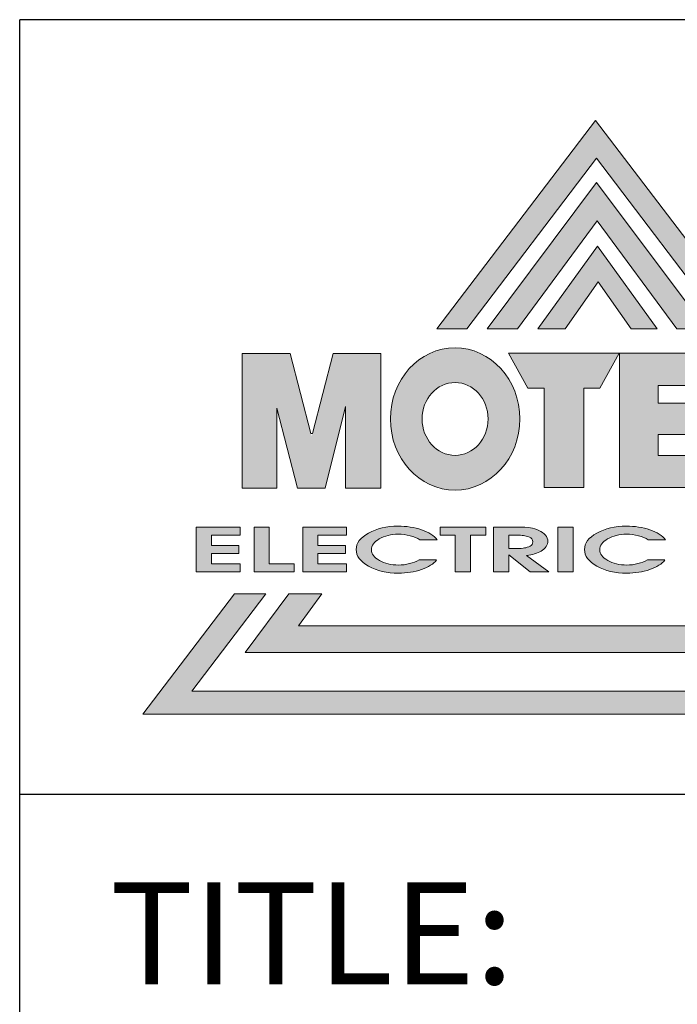
# Model space of a CAD drawing. Extents: x -1 to 987, y 6 to 721.
# Drawn here: x 680 to 720, y 57 to 116 of the extents above; entities that cross this region are included whole.
import ezdxf

# ---------------------------------------------------------------- set-up
doc = ezdxf.new("R2010")
doc.units = 0
doc.header["$LTSCALE"] = 6
doc.header["$MEASUREMENT"] = 0
doc.layers.get('0').update_dxf_attribs({"linetype": 'CONTINUOUS'})
doc.layers.add('圖層 1', color=7, linetype='CONTINUOUS')
doc.styles.add('DAYUM', font='simplex.shx', dxfattribs={"bigfont": 'chineset.shx'})

# ---------------------------------------------------------------- blocks, each defined once
blk = doc.blocks.new('A$C332F632F')
at = {"true_color": 0x0f3827}
h = blk.add_hatch(color=118, dxfattribs=at)
h.paths.add_polyline_path([(207.355, 26.821), (207.888, 26.821), (210.174, 29.834), (212.46, 26.821), (212.963, 26.821), (210.159, 30.497)])
h.paths.add_polyline_path([(208.246, 26.821), (208.782, 26.821), (210.188, 28.725), (211.593, 26.821), (212.106, 26.821), (210.177, 29.402)], flags=17)
h.paths.add_polyline_path([(210.201, 27.65), (210.783, 26.821), (211.247, 26.821), (210.194, 28.281), (209.141, 26.821), (209.62, 26.821)], flags=16)
h.paths.add_polyline_path([(216.378, 21.107), (215.603, 22.144), (215.045, 22.144), (215.46, 21.582), (204.915, 21.582), (205.33, 22.144), (204.75, 22.144), (203.975, 21.107)])
h.paths.add_polyline_path([(218.149, 20.022), (216.531, 22.144), (216.007, 22.144), (217.31, 20.425), (203.037, 20.425), (204.34, 22.144), (203.788, 22.144), (202.17, 20.022)])
at = {"true_color": 0xcb122e}
h = blk.add_hatch(color=242, dxfattribs=at)
h.paths.add_polyline_path([(205.746, 25.45), (205.746, 24.011), (206.371, 24.011), (206.371, 26.385), (205.528, 26.385), (205.149, 24.923), (204.771, 26.385), (203.925, 26.385), (203.925, 24.011), (204.538, 24.011), (204.538, 25.421), (204.903, 24.011), (205.386, 24.011)])
edge = h.paths.add_edge_path()
edge.add_spline(control_points=[(206.538, 25.23), (206.538, 24.536), (207.05, 23.974), (207.679, 23.974)], knot_values=[1, 1, 1, 1, 2, 2, 2, 2], degree=3, periodic=0)
edge.add_spline(control_points=[(207.679, 23.974), (208.31, 23.974), (208.822, 24.536), (208.822, 25.23)], knot_values=[2, 2, 2, 2, 3, 3, 3, 3], degree=3, periodic=0)
edge.add_spline(control_points=[(208.822, 25.23), (208.822, 25.924), (208.31, 26.486), (207.679, 26.486)], knot_values=[3, 3, 3, 3, 4, 4, 4, 4], degree=3, periodic=0)
edge.add_spline(control_points=[(207.679, 26.486), (207.05, 26.486), (206.538, 25.924), (206.538, 25.23)], knot_values=[0, 0, 0, 0, 1, 1, 1, 1], degree=3, periodic=0)
edge = h.paths.add_edge_path(flags=16)
edge.add_spline(control_points=[(207.097, 25.23), (207.097, 25.585), (207.358, 25.872), (207.679, 25.872)], knot_values=[1, 1, 1, 1, 2, 2, 2, 2], degree=3, periodic=0)
edge.add_spline(control_points=[(207.679, 25.872), (208.002, 25.872), (208.263, 25.585), (208.263, 25.23)], knot_values=[2, 2, 2, 2, 3, 3, 3, 3], degree=3, periodic=0)
edge.add_spline(control_points=[(208.263, 25.23), (208.263, 24.876), (208.002, 24.588), (207.679, 24.588)], knot_values=[3, 3, 3, 3, 4, 4, 4, 4], degree=3, periodic=0)
edge.add_spline(control_points=[(207.679, 24.588), (207.358, 24.588), (207.097, 24.876), (207.097, 25.23)], knot_values=[0, 0, 0, 0, 1, 1, 1, 1], degree=3, periodic=0)
h.paths.add_polyline_path([(209.948, 25.774), (210.232, 25.774), (210.573, 26.393), (208.621, 26.393), (208.962, 25.774), (209.249, 25.774), (209.249, 24.018), (209.948, 24.018)])
h.paths.add_polyline_path([(210.578, 24.018), (212.368, 24.018), (211.928, 24.587), (211.261, 24.587), (211.261, 24.958), (211.895, 24.958), (211.895, 25.508), (211.261, 25.508), (211.261, 25.823), (211.885, 25.823), (212.326, 26.393), (210.578, 26.393)])
h.paths.add_polyline_path([(214.368, 24.018), (215.064, 24.018), (215.064, 24.763), (215.229, 24.959), (215.76, 24.018), (216.579, 24.018), (215.731, 25.5), (216.518, 26.393), (215.683, 26.393), (215.064, 25.625), (215.064, 26.393), (214.368, 26.393)])
h = blk.add_hatch(color=242, dxfattribs=at)
h.paths.add_polyline_path([(203.383, 23.179), (203.889, 23.179), (203.889, 23.322), (203.114, 23.322), (203.114, 22.53), (203.889, 22.53), (203.889, 22.672), (203.383, 22.672), (203.383, 22.853), (203.867, 22.853), (203.867, 22.996), (203.383, 22.996)])
h.paths.add_polyline_path([(204.401, 23.322), (204.133, 23.322), (204.133, 22.53), (204.841, 22.53), (204.841, 22.672), (204.401, 22.672)])
h.paths.add_polyline_path([(205.26, 23.179), (205.766, 23.179), (205.766, 23.322), (204.992, 23.322), (204.992, 22.53), (205.766, 22.53), (205.766, 22.672), (205.26, 22.672), (205.26, 22.853), (205.744, 22.853), (205.744, 22.996), (205.26, 22.996)])
edge = h.paths.add_edge_path()
edge.add_spline(control_points=[(206.155, 22.632), (206.008, 22.714), (205.935, 22.812), (205.935, 22.925)], knot_values=[13, 13, 13, 13, 14, 14, 14, 14], degree=3, periodic=0)
edge.add_spline(control_points=[(205.935, 22.925), (205.935, 23.038), (206.008, 23.135), (206.154, 23.217)], knot_values=[14, 14, 14, 14, 15, 15, 15, 15], degree=3, periodic=0)
edge.add_spline(control_points=[(206.154, 23.217), (206.299, 23.298), (206.473, 23.339), (206.675, 23.339)], knot_values=[15, 15, 15, 15, 16, 16, 16, 16], degree=3, periodic=0)
edge.add_spline(control_points=[(206.675, 23.339), (206.823, 23.339), (206.961, 23.317), (207.089, 23.273)], knot_values=[16, 16, 16, 16, 17, 17, 17, 17], degree=3, periodic=0)
edge.add_spline(control_points=[(207.089, 23.273), (207.216, 23.23), (207.307, 23.171), (207.362, 23.097)], knot_values=[17, 17, 17, 17, 18, 18, 18, 18], degree=3, periodic=0)
edge.add_spline(control_points=[(207.362, 23.097), (207.362, 23.097), (207.058, 23.097), (207.058, 23.097)], knot_values=[0.00001, 0.00001, 0.00001, 0.00001, 1, 1, 1, 1], degree=3, periodic=0)
edge.add_spline(control_points=[(207.058, 23.097), (207.012, 23.126), (206.955, 23.151), (206.887, 23.169)], knot_values=[1, 1, 1, 1, 2, 2, 2, 2], degree=3, periodic=0)
edge.add_spline(control_points=[(206.887, 23.169), (206.819, 23.187), (206.749, 23.196), (206.678, 23.196)], knot_values=[2, 2, 2, 2, 3, 3, 3, 3], degree=3, periodic=0)
edge.add_spline(control_points=[(206.678, 23.196), (206.548, 23.196), (206.436, 23.169), (206.343, 23.114)], knot_values=[3, 3, 3, 3, 4, 4, 4, 4], degree=3, periodic=0)
edge.add_spline(control_points=[(206.343, 23.114), (206.25, 23.06), (206.204, 22.995), (206.204, 22.921)], knot_values=[4, 4, 4, 4, 5, 5, 5, 5], degree=3, periodic=0)
edge.add_spline(control_points=[(206.204, 22.921), (206.204, 22.85), (206.251, 22.787), (206.345, 22.733)], knot_values=[5, 5, 5, 5, 6, 6, 6, 6], degree=3, periodic=0)
edge.add_spline(control_points=[(206.345, 22.733), (206.439, 22.679), (206.551, 22.652), (206.679, 22.652)], knot_values=[6, 6, 6, 6, 7, 7, 7, 7], degree=3, periodic=0)
edge.add_spline(control_points=[(206.679, 22.652), (206.748, 22.652), (206.814, 22.66), (206.876, 22.677)], knot_values=[7, 7, 7, 7, 8, 8, 8, 8], degree=3, periodic=0)
edge.add_spline(control_points=[(206.876, 22.677), (206.937, 22.692), (206.994, 22.715), (207.044, 22.743)], knot_values=[8, 8, 8, 8, 9, 9, 9, 9], degree=3, periodic=0)
edge.add_spline(control_points=[(207.044, 22.743), (207.044, 22.743), (207.354, 22.743), (207.354, 22.743)], knot_values=[9.00001, 9.00001, 9.00001, 9.00001, 10, 10, 10, 10], degree=3, periodic=0)
edge.add_spline(control_points=[(207.354, 22.743), (207.301, 22.673), (207.212, 22.617), (207.086, 22.574)], knot_values=[10, 10, 10, 10, 11, 11, 11, 11], degree=3, periodic=0)
edge.add_spline(control_points=[(207.086, 22.574), (206.961, 22.53), (206.826, 22.509), (206.682, 22.509)], knot_values=[11, 11, 11, 11, 12, 12, 12, 12], degree=3, periodic=0)
edge.add_spline(control_points=[(206.682, 22.509), (206.477, 22.509), (206.301, 22.55), (206.155, 22.632)], knot_values=[12, 12, 12, 12, 13, 13, 13, 13], degree=3, periodic=0)
h = blk.add_hatch(color=242, dxfattribs=at)
h.paths.add_polyline_path([(208.22, 23.322), (207.416, 23.322), (207.416, 23.179), (207.682, 23.179), (207.682, 22.53), (207.951, 22.53), (207.951, 23.179), (208.22, 23.179)])
edge = h.paths.add_edge_path()
edge.add_spline(control_points=[(209.273, 23.179), (209.243, 23.213), (209.204, 23.241), (209.157, 23.263)], knot_values=[8, 8, 8, 8, 9, 9, 9, 9], degree=3, periodic=0)
edge.add_spline(control_points=[(209.157, 23.263), (209.109, 23.284), (209.06, 23.299), (209.01, 23.308)], knot_values=[7, 7, 7, 7, 8, 8, 8, 8], degree=3, periodic=0)
edge.add_spline(control_points=[(209.01, 23.308), (208.959, 23.317), (208.88, 23.322), (208.773, 23.322)], knot_values=[6, 6, 6, 6, 7, 7, 7, 7], degree=3, periodic=0)
edge.add_spline(control_points=[(208.773, 23.322), (208.773, 23.322), (208.355, 23.322), (208.355, 23.322), (208.355, 23.322), (208.355, 23.124), (208.355, 22.926)], knot_values=[4.5, 4.5, 4.5, 4.5, 5.5, 5.5, 5.5, 6, 6, 6, 6], degree=3, periodic=0)
edge.add_spline(control_points=[(208.355, 22.926), (208.355, 22.728), (208.355, 22.53), (208.355, 22.53)], knot_values=[4, 4, 4, 4, 4.5, 4.5, 4.5, 4.5], degree=3, periodic=0)
edge.add_spline(control_points=[(208.355, 22.53), (208.355, 22.53), (208.625, 22.53), (208.625, 22.53)], knot_values=[3.00001, 3.00001, 3.00001, 3.00001, 3.99999, 3.99999, 3.99999, 3.99999], degree=3, periodic=0)
edge.add_spline(control_points=[(208.625, 22.53), (208.625, 22.53), (208.628, 22.832), (208.628, 22.832)], knot_values=[2.00001, 2.00001, 2.00001, 2.00001, 2.99999, 2.99999, 2.99999, 2.99999], degree=3, periodic=0)
edge.add_spline(control_points=[(208.628, 22.832), (208.628, 22.832), (208.721, 22.756), (208.815, 22.681)], knot_values=[1.5, 1.5, 1.5, 1.5, 2, 2, 2, 2], degree=3, periodic=0)
edge.add_spline(control_points=[(208.815, 22.681), (208.908, 22.605), (209.002, 22.53), (209.002, 22.53)], knot_values=[1, 1, 1, 1, 1.5, 1.5, 1.5, 1.5], degree=3, periodic=0)
edge.add_spline(control_points=[(209.002, 22.53), (209.002, 22.53), (209.333, 22.53), (209.333, 22.53)], knot_values=[0.00001, 0.00001, 0.00001, 0.00001, 0.99999, 0.99999, 0.99999, 0.99999], degree=3, periodic=0)
edge.add_spline(control_points=[(209.333, 22.53), (209.333, 22.53), (209.235, 22.603), (209.137, 22.676)], knot_values=[14.5, 14.5, 14.5, 14.5, 15, 15, 15, 15], degree=3, periodic=0)
edge.add_spline(control_points=[(209.137, 22.676), (209.039, 22.749), (208.941, 22.822), (208.941, 22.822), (208.993, 22.828), (209.04, 22.837), (209.083, 22.85)], knot_values=[13, 13, 13, 13, 13.5, 13.5, 13.5, 14.5, 14.5, 14.5, 14.5], degree=3, periodic=0)
edge.add_spline(control_points=[(209.083, 22.85), (209.125, 22.862), (209.164, 22.879), (209.199, 22.898)], knot_values=[12, 12, 12, 12, 13, 13, 13, 13], degree=3, periodic=0)
edge.add_spline(control_points=[(209.199, 22.898), (209.234, 22.919), (209.263, 22.945), (209.285, 22.978)], knot_values=[11, 11, 11, 11, 12, 12, 12, 12], degree=3, periodic=0)
edge.add_spline(control_points=[(209.285, 22.978), (209.307, 23.011), (209.318, 23.042), (209.318, 23.071)], knot_values=[10, 10, 10, 10, 11, 11, 11, 11], degree=3, periodic=0)
edge.add_spline(control_points=[(209.318, 23.071), (209.318, 23.109), (209.303, 23.145), (209.273, 23.179)], knot_values=[9, 9, 9, 9, 10, 10, 10, 10], degree=3, periodic=0)
edge = h.paths.add_edge_path(flags=16)
edge.add_spline(control_points=[(208.625, 23.179), (208.625, 23.179), (208.773, 23.179), (208.773, 23.179)], knot_values=[3.00001, 3.00001, 3.00001, 3.00001, 3.99999, 3.99999, 3.99999, 3.99999], degree=3, periodic=0)
edge.add_spline(control_points=[(208.773, 23.179), (208.773, 23.179), (208.773, 23.179), (208.773, 23.179)], knot_values=[3, 3, 3, 3, 3.00001, 3.00001, 3.00001, 3.00001], degree=3, periodic=0)
edge.add_spline(control_points=[(208.773, 23.179), (208.817, 23.179), (208.854, 23.178), (208.885, 23.174)], knot_values=[2, 2, 2, 2, 3, 3, 3, 3], degree=3, periodic=0)
edge.add_spline(control_points=[(208.885, 23.174), (208.915, 23.171), (208.95, 23.161), (208.99, 23.145)], knot_values=[1, 1, 1, 1, 2, 2, 2, 2], degree=3, periodic=0)
edge.add_spline(control_points=[(208.99, 23.145), (209.029, 23.129), (209.05, 23.101), (209.05, 23.063)], knot_values=[0, 0, 0, 0, 1, 1, 1, 1], degree=3, periodic=0)
edge.add_spline(control_points=[(209.05, 23.063), (209.05, 23.028), (209.034, 23.002), (209.002, 22.986)], knot_values=[8, 8, 8, 8, 9, 9, 9, 9], degree=3, periodic=0)
edge.add_spline(control_points=[(209.002, 22.986), (208.97, 22.97), (208.938, 22.959), (208.905, 22.953)], knot_values=[7, 7, 7, 7, 8, 8, 8, 8], degree=3, periodic=0)
edge.add_spline(control_points=[(208.905, 22.953), (208.873, 22.947), (208.828, 22.944), (208.771, 22.944)], knot_values=[6, 6, 6, 6, 7, 7, 7, 7], degree=3, periodic=0)
edge.add_spline(control_points=[(208.771, 22.944), (208.771, 22.944), (208.625, 22.944), (208.625, 22.944)], knot_values=[5.00001, 5.00001, 5.00001, 5.00001, 6, 6, 6, 6], degree=3, periodic=0)
edge.add_spline(control_points=[(208.625, 22.944), (208.625, 22.944), (208.625, 22.944), (208.625, 22.944), (208.625, 22.944), (208.625, 22.944), (208.625, 22.944)], knot_values=[4.99999, 4.99999, 4.99999, 4.99999, 5, 5, 5, 5.00001, 5.00001, 5.00001, 5.00001], degree=3, periodic=0)
edge.add_spline(control_points=[(208.625, 22.944), (208.625, 22.944), (208.625, 23.179), (208.625, 23.179)], knot_values=[4.00001, 4.00001, 4.00001, 4.00001, 4.99999, 4.99999, 4.99999, 4.99999], degree=3, periodic=0)
edge.add_spline(control_points=[(208.625, 23.179), (208.625, 23.179), (208.625, 23.179), (208.625, 23.179), (208.625, 23.179), (208.625, 23.179), (208.625, 23.179)], knot_values=[3.99999, 3.99999, 3.99999, 3.99999, 4, 4, 4, 4.00001, 4.00001, 4.00001, 4.00001], degree=3, periodic=0)
h.paths.add_polyline_path([(209.76, 23.322), (209.491, 23.322), (209.491, 22.53), (209.76, 22.53)])
edge = h.paths.add_edge_path()
edge.add_spline(control_points=[(211.39, 23.097), (211.335, 23.171), (211.244, 23.23), (211.116, 23.273)], knot_values=[17, 17, 17, 17, 18, 18, 18, 18], degree=3, periodic=0)
edge.add_spline(control_points=[(211.116, 23.273), (210.988, 23.317), (210.851, 23.339), (210.702, 23.339)], knot_values=[16, 16, 16, 16, 17, 17, 17, 17], degree=3, periodic=0)
edge.add_spline(control_points=[(210.702, 23.339), (210.5, 23.339), (210.327, 23.298), (210.181, 23.217)], knot_values=[15, 15, 15, 15, 16, 16, 16, 16], degree=3, periodic=0)
edge.add_spline(control_points=[(210.181, 23.217), (210.035, 23.135), (209.963, 23.038), (209.963, 22.925)], knot_values=[14, 14, 14, 14, 15, 15, 15, 15], degree=3, periodic=0)
edge.add_spline(control_points=[(209.963, 22.925), (209.963, 22.812), (210.036, 22.714), (210.182, 22.632)], knot_values=[13, 13, 13, 13, 14, 14, 14, 14], degree=3, periodic=0)
edge.add_spline(control_points=[(210.182, 22.632), (210.328, 22.55), (210.504, 22.509), (210.71, 22.509)], knot_values=[12, 12, 12, 12, 13, 13, 13, 13], degree=3, periodic=0)
edge.add_spline(control_points=[(210.71, 22.509), (210.853, 22.509), (210.988, 22.53), (211.113, 22.574)], knot_values=[11, 11, 11, 11, 12, 12, 12, 12], degree=3, periodic=0)
edge.add_spline(control_points=[(211.113, 22.574), (211.239, 22.617), (211.328, 22.673), (211.382, 22.743)], knot_values=[10, 10, 10, 10, 11, 11, 11, 11], degree=3, periodic=0)
edge.add_spline(control_points=[(211.382, 22.743), (211.382, 22.743), (211.072, 22.743), (211.072, 22.743)], knot_values=[9.00001, 9.00001, 9.00001, 9.00001, 10, 10, 10, 10], degree=3, periodic=0)
edge.add_spline(control_points=[(211.072, 22.743), (211.021, 22.715), (210.965, 22.692), (210.903, 22.677)], knot_values=[8, 8, 8, 8, 9, 9, 9, 9], degree=3, periodic=0)
edge.add_spline(control_points=[(210.903, 22.677), (210.841, 22.66), (210.776, 22.652), (210.707, 22.652)], knot_values=[7, 7, 7, 7, 8, 8, 8, 8], degree=3, periodic=0)
edge.add_spline(control_points=[(210.707, 22.652), (210.578, 22.652), (210.467, 22.679), (210.372, 22.733)], knot_values=[6, 6, 6, 6, 7, 7, 7, 7], degree=3, periodic=0)
edge.add_spline(control_points=[(210.372, 22.733), (210.278, 22.787), (210.231, 22.85), (210.231, 22.921)], knot_values=[5, 5, 5, 5, 6, 6, 6, 6], degree=3, periodic=0)
edge.add_spline(control_points=[(210.231, 22.921), (210.231, 22.995), (210.278, 23.06), (210.371, 23.114)], knot_values=[4, 4, 4, 4, 5, 5, 5, 5], degree=3, periodic=0)
edge.add_spline(control_points=[(210.371, 23.114), (210.464, 23.169), (210.575, 23.196), (210.705, 23.196)], knot_values=[3, 3, 3, 3, 4, 4, 4, 4], degree=3, periodic=0)
edge.add_spline(control_points=[(210.705, 23.196), (210.776, 23.196), (210.846, 23.187), (210.914, 23.169)], knot_values=[2, 2, 2, 2, 3, 3, 3, 3], degree=3, periodic=0)
edge.add_spline(control_points=[(210.914, 23.169), (210.983, 23.151), (211.04, 23.126), (211.085, 23.097)], knot_values=[1, 1, 1, 1, 2, 2, 2, 2], degree=3, periodic=0)
edge.add_spline(control_points=[(211.085, 23.097), (211.085, 23.097), (211.39, 23.097), (211.39, 23.097)], knot_values=[0.00001, 0.00001, 0.00001, 0.00001, 1, 1, 1, 1], degree=3, periodic=0)
for p, q in [((200, 4.946), (200, 32.276)), ((290, 32.276), (200, 32.276)), ((200, 18.611), (290, 18.611))]:
    blk.add_line(p, q)
at = {"layer": '圖層 1', "lineweight": 0}
for points in [[(207.888, 26.821), (210.174, 29.834), (212.46, 26.821), (212.963, 26.821), (210.159, 30.497), (207.355, 26.821), (207.888, 26.821)], [(208.782, 26.821), (210.188, 28.725), (211.593, 26.821), (212.106, 26.821), (210.177, 29.402), (208.246, 26.821), (208.782, 26.821)], [(209.62, 26.821), (210.201, 27.65), (210.783, 26.821), (211.247, 26.821), (210.194, 28.281), (209.141, 26.821), (209.62, 26.821)], [(206.371, 24.011), (205.746, 24.011), (205.746, 25.45), (205.386, 24.011), (204.903, 24.011), (204.538, 25.421), (204.538, 24.011), (203.925, 24.011), (203.925, 26.385), (204.771, 26.385), (205.137, 24.973), (205.162, 24.973), (205.528, 26.385), (206.371, 26.385), (206.371, 24.011)], [(210.232, 25.774), (209.948, 25.774), (209.948, 24.018), (209.249, 24.018), (209.249, 25.774), (208.962, 25.774), (208.621, 26.393), (210.573, 26.393), (210.232, 25.774)], [(212.368, 24.018), (210.578, 24.018), (210.578, 26.393), (212.326, 26.393), (211.885, 25.823), (211.261, 25.823), (211.261, 25.508), (211.895, 25.508), (211.895, 24.958), (211.261, 24.958), (211.261, 24.587), (211.928, 24.587), (212.368, 24.018)], [(203.889, 22.53), (203.114, 22.53), (203.114, 23.322), (203.889, 23.322), (203.889, 23.179), (203.383, 23.179), (203.383, 22.996), (203.867, 22.996), (203.867, 22.853), (203.383, 22.853), (203.383, 22.672), (203.889, 22.672), (203.889, 22.53)], [(204.841, 22.53), (204.133, 22.53), (204.133, 23.322), (204.401, 23.322), (204.401, 22.672), (204.841, 22.672), (204.841, 22.53)], [(205.766, 22.53), (204.992, 22.53), (204.992, 23.322), (205.766, 23.322), (205.766, 23.179), (205.26, 23.179), (205.26, 22.996), (205.744, 22.996), (205.744, 22.853), (205.26, 22.853), (205.26, 22.672), (205.766, 22.672), (205.766, 22.53)], [(208.22, 23.179), (207.951, 23.179), (207.951, 22.53), (207.682, 22.53), (207.682, 23.179), (207.416, 23.179), (207.416, 23.322), (208.22, 23.322), (208.22, 23.179)], [(209.76, 23.322), (209.491, 23.322), (209.491, 22.53), (209.76, 22.53), (209.76, 23.322)], [(216.007, 22.144), (217.31, 20.425), (203.037, 20.425), (204.34, 22.144), (203.788, 22.144), (202.17, 20.022), (218.149, 20.022), (216.531, 22.144), (216.007, 22.144)], [(215.045, 22.144), (215.46, 21.582), (204.915, 21.582), (205.33, 22.144), (204.75, 22.144), (203.975, 21.107), (216.378, 21.107), (215.603, 22.144), (215.045, 22.144)]]:
    blk.add_lwpolyline(points, dxfattribs=at)
for points, knots in [([(207.679, 26.486), (207.05, 26.486), (206.538, 25.924), (206.538, 25.23), (206.538, 24.536), (207.05, 23.974), (207.679, 23.974), (208.31, 23.974), (208.822, 24.536), (208.822, 25.23), (208.822, 25.924), (208.31, 26.486), (207.679, 26.486)], [0, 0, 0, 0, 1, 1, 1, 2, 2, 2, 3, 3, 3, 4, 4, 4, 4]), ([(207.679, 24.588), (207.358, 24.588), (207.097, 24.876), (207.097, 25.23), (207.097, 25.585), (207.358, 25.872), (207.679, 25.872), (208.002, 25.872), (208.263, 25.585), (208.263, 25.23), (208.263, 24.876), (208.002, 24.588), (207.679, 24.588)], [0, 0, 0, 0, 1, 1, 1, 2, 2, 2, 3, 3, 3, 4, 4, 4, 4]), ([(207.362, 23.097), (207.362, 23.097), (207.058, 23.097), (207.058, 23.097), (207.012, 23.126), (206.955, 23.151), (206.887, 23.169), (206.819, 23.187), (206.749, 23.196), (206.678, 23.196), (206.548, 23.196), (206.436, 23.169), (206.343, 23.114), (206.25, 23.06), (206.204, 22.995), (206.204, 22.921), (206.204, 22.85), (206.251, 22.787), (206.345, 22.733), (206.439, 22.679), (206.551, 22.652), (206.679, 22.652), (206.748, 22.652), (206.814, 22.66), (206.876, 22.677), (206.937, 22.692), (206.994, 22.715), (207.044, 22.743), (207.044, 22.743), (207.354, 22.743), (207.354, 22.743), (207.301, 22.673), (207.212, 22.617), (207.086, 22.574), (206.961, 22.53), (206.826, 22.509), (206.682, 22.509), (206.477, 22.509), (206.301, 22.55), (206.155, 22.632), (206.008, 22.714), (205.935, 22.812), (205.935, 22.925), (205.935, 23.038), (206.008, 23.135), (206.154, 23.217), (206.299, 23.298), (206.473, 23.339), (206.675, 23.339), (206.823, 23.339), (206.961, 23.317), (207.089, 23.273), (207.216, 23.23), (207.307, 23.171), (207.362, 23.097)], [0, 0, 0, 0, 1, 1, 1, 2, 2, 2, 3, 3, 3, 4, 4, 4, 5, 5, 5, 6, 6, 6, 7, 7, 7, 8, 8, 8, 9, 9, 9, 10, 10, 10, 11, 11, 11, 12, 12, 12, 13, 13, 13, 14, 14, 14, 15, 15, 15, 16, 16, 16, 17, 17, 17, 18, 18, 18, 18]), ([(209.333, 22.53), (209.333, 22.53), (209.002, 22.53), (209.002, 22.53), (209.002, 22.53), (208.628, 22.832), (208.628, 22.832), (208.628, 22.832), (208.625, 22.53), (208.625, 22.53), (208.625, 22.53), (208.355, 22.53), (208.355, 22.53), (208.355, 22.53), (208.355, 23.322), (208.355, 23.322), (208.355, 23.322), (208.773, 23.322), (208.773, 23.322), (208.88, 23.322), (208.959, 23.317), (209.01, 23.308), (209.06, 23.299), (209.109, 23.284), (209.157, 23.263), (209.204, 23.241), (209.243, 23.213), (209.273, 23.179), (209.303, 23.145), (209.318, 23.109), (209.318, 23.071), (209.318, 23.042), (209.307, 23.011), (209.285, 22.978), (209.263, 22.945), (209.234, 22.919), (209.199, 22.898), (209.164, 22.879), (209.125, 22.862), (209.083, 22.85), (209.04, 22.837), (208.993, 22.828), (208.941, 22.822), (208.941, 22.822), (209.333, 22.53), (209.333, 22.53)], [0, 0, 0, 0, 1, 1, 1, 2, 2, 2, 3, 3, 3, 4, 4, 4, 5, 5, 5, 6, 6, 6, 7, 7, 7, 8, 8, 8, 9, 9, 9, 10, 10, 10, 11, 11, 11, 12, 12, 12, 13, 13, 13, 14, 14, 14, 15, 15, 15, 15]), ([(211.39, 23.097), (211.39, 23.097), (211.085, 23.097), (211.085, 23.097), (211.04, 23.126), (210.983, 23.151), (210.914, 23.169), (210.846, 23.187), (210.776, 23.196), (210.705, 23.196), (210.575, 23.196), (210.464, 23.169), (210.371, 23.114), (210.278, 23.06), (210.231, 22.995), (210.231, 22.921), (210.231, 22.85), (210.278, 22.787), (210.372, 22.733), (210.467, 22.679), (210.578, 22.652), (210.707, 22.652), (210.776, 22.652), (210.841, 22.66), (210.903, 22.677), (210.965, 22.692), (211.021, 22.715), (211.072, 22.743), (211.072, 22.743), (211.382, 22.743), (211.382, 22.743), (211.328, 22.673), (211.239, 22.617), (211.113, 22.574), (210.988, 22.53), (210.853, 22.509), (210.71, 22.509), (210.504, 22.509), (210.328, 22.55), (210.182, 22.632), (210.036, 22.714), (209.963, 22.812), (209.963, 22.925), (209.963, 23.038), (210.035, 23.135), (210.181, 23.217), (210.327, 23.298), (210.5, 23.339), (210.702, 23.339), (210.851, 23.339), (210.988, 23.317), (211.116, 23.273), (211.244, 23.23), (211.335, 23.171), (211.39, 23.097)], [0, 0, 0, 0, 1, 1, 1, 2, 2, 2, 3, 3, 3, 4, 4, 4, 5, 5, 5, 6, 6, 6, 7, 7, 7, 8, 8, 8, 9, 9, 9, 10, 10, 10, 11, 11, 11, 12, 12, 12, 13, 13, 13, 14, 14, 14, 15, 15, 15, 16, 16, 16, 17, 17, 17, 18, 18, 18, 18]), ([(209.05, 23.063), (209.05, 23.101), (209.029, 23.129), (208.99, 23.145), (208.95, 23.161), (208.915, 23.171), (208.885, 23.174), (208.854, 23.178), (208.817, 23.179), (208.773, 23.179), (208.773, 23.179), (208.625, 23.179), (208.625, 23.179), (208.625, 23.179), (208.625, 22.944), (208.625, 22.944), (208.625, 22.944), (208.771, 22.944), (208.771, 22.944), (208.828, 22.944), (208.873, 22.947), (208.905, 22.953), (208.938, 22.959), (208.97, 22.97), (209.002, 22.986), (209.034, 23.002), (209.05, 23.028), (209.05, 23.063)], [0, 0, 0, 0, 1, 1, 1, 2, 2, 2, 3, 3, 3, 4, 4, 4, 5, 5, 5, 6, 6, 6, 7, 7, 7, 8, 8, 8, 9, 9, 9, 9])]:
    blk.add_open_spline(points, degree=3, knots=knots, dxfattribs=at)
at = {"insert": (201.592, 17.055), "char_height": 1.8, "width": 10.66293, "attachment_point": 1, "style": 'DAYUM'}
blk.add_mtext('TITLE:', dxfattribs=at)

msp = doc.modelspace()

# ---------------------------------------------------------------- block references
at = {"ltscale": 6, "xscale": 3.405438031355118, "yscale": 3.405438031355118, "zscale": 3.405438031355118}
msp.add_blockref('A$C332F632F', (-0.668, 6.062), dxfattribs=at)

doc.saveas('drawing.dxf')
